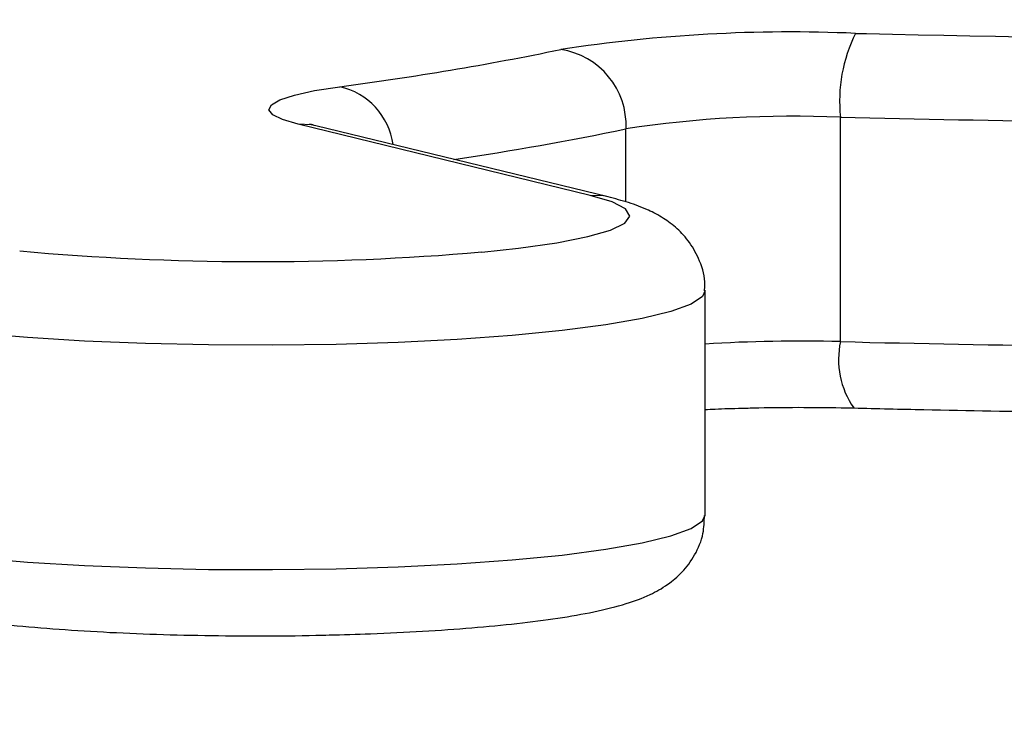
# Model space of a CAD drawing. Units: millimetres. Extents: x 377 to 1607, y 123 to 565.
# Drawn here: x 1112 to 1116, y 123 to 126 of the extents above; entities that cross this region are included whole.
import ezdxf

# ---------------------------------------------------------------- set-up
doc = ezdxf.new("R2010")
doc.units = ezdxf.units.MM
doc.header["$LTSCALE"] = 50
doc.header["$PDSIZE"] = -1
doc.layers.add('VP-DIM', color=7, linetype='Continuous')
doc.layers.add('VP-EQ', color=7, linetype='Continuous', true_color=0x8a3492)
doc.dimstyles.new('Strefa', dxfattribs={"dimtxt": 14, "dimasz": 20, "dimexe": 20, "dimexo": 50, "dimgap": 20, "dimtad": 0, "dimdec": 0, "dimzin": 0, "dimdsep": 46, "dimtxsty": 'Standard', "dimcen": 0.09, "dimadec": 0, "dimazin": 0, "dimtfac": 1, "dimtdec": 4, "dimtofl": 0, "dimtmove": 0, "dimatfit": 3, "dimfxl": 70, "dimfxlon": 1, "dimtolj": 1, "dimtzin": 0, "dimarcsym": 0})

# ---------------------------------------------------------------- blocks, each defined once
blk = doc.blocks.new('*D18')
at = {"layer": 'Defpoints', "color": 0}
for p in [(1098.4911, 414.0713), (1105.3107, 123.0606), (1507.1033, 123.0606)]:
    blk.add_point(p, dxfattribs=at)
at = {"layer": 'VP-DIM', "color": 0, "lineweight": -2}
for p, q in [((1437.1033, 414.0713), (1527.1033, 414.0713)), ((1507.1033, 394.0713), (1507.1033, 314.7592)), ((1507.1033, 143.0606), (1507.1033, 242.0926)), ((1437.1033, 123.0606), (1527.1033, 123.0606))]:
    blk.add_line(p, q, dxfattribs=at)
at = {"layer": 'VP-DIM', "color": 0}
for points in [[(1510.4367, 394.0713), (1503.77, 394.0713), (1507.1033, 414.0713)], [(1503.77, 143.0606), (1510.4367, 143.0606), (1507.1033, 123.0606)]]:
    blk.add_solid(points, dxfattribs=at)
at = {"layer": 'VP-DIM', "color": 0, "insert": (1507.1033, 278.4259), "char_height": 14, "attachment_point": 5, "rotation": 90}
blk.add_mtext('\\A1;291', dxfattribs=at)
blk = doc.blocks.new('st05132')
at = {"layer": 'VP-EQ', "color": 0, "linetype": 'Continuous', "lineweight": 25}
for p, q in [((1115.5245, 125.7627), (1115.5685, 125.7616)), ((1115.4645, 124.5358), (1115.4645, 125.4291)), ((1114.4686, 125.118), (1113.3065, 125.4008)), ((1114.5396, 125.1117), (1113.3775, 125.3945)), ((1114.6111, 125.0917), (1114.6111, 125.3822)), ((1114.9259, 123.8458), (1114.9259, 124.7391))]:
    blk.add_line(p, q, dxfattribs=at)
at = {"layer": 'VP-EQ', "color": 0, "linetype": 'Continuous', "lineweight": 25, "flags": 128}
for points in [[(1113.3065, 125.4008), (1113.2442, 125.4193), (1113.2051, 125.4388), (1113.1903, 125.4587), (1113.2, 125.4787), (1113.234, 125.4983), (1113.2916, 125.5171), (1113.3715, 125.5346), (1113.4718, 125.5504)], [(1113.3775, 125.3945), (1113.3589, 125.3983), (1113.3065, 125.4008)], [(1114.0368, 124.8925), (1114.1833, 124.908), (1114.336, 124.9294), (1114.4592, 124.9536), (1114.5499, 124.9797), (1114.6059, 125.0073), (1114.6258, 125.0356), (1114.6092, 125.064), (1114.5563, 125.0916), (1114.4686, 125.118)], [(1114.5397, 125.1117), (1114.521, 125.1154), (1114.4686, 125.118)], [(1114.9259, 124.739), (1114.9157, 124.7159), (1114.8705, 124.6853), (1114.79, 124.6559), (1114.676, 124.6281), (1114.5307, 124.6026), (1114.3571, 124.5799), (1114.1587, 124.5604), (1113.9396, 124.5445), (1113.7042, 124.5327), (1113.4574, 124.525), (1113.204, 124.5216), (1112.9494, 124.5228), (1112.6987, 124.5283), (1112.4569, 124.5381), (1112.2291, 124.552), (1112.0197, 124.5697), (1111.8332, 124.5908), (1111.6733, 124.615), (1111.5433, 124.6417)], [(1111.5433, 123.7484), (1111.6733, 123.7217), (1111.8332, 123.6975), (1112.0197, 123.6764), (1112.2291, 123.6587), (1112.4569, 123.6448), (1112.6987, 123.635), (1112.9494, 123.6295), (1113.204, 123.6284), (1113.4574, 123.6317), (1113.7042, 123.6394), (1113.9396, 123.6512), (1114.1587, 123.6671), (1114.3571, 123.6866), (1114.5307, 123.7093), (1114.676, 123.7348), (1114.79, 123.7626), (1114.8705, 123.7921), (1114.9157, 123.8226), (1114.9259, 123.8458)]]:
    blk.add_lwpolyline(points, dxfattribs=at)
at = {"layer": 'VP-EQ', "color": 0, "linetype": 'Continuous', "lineweight": 25}
for centre, radius, start, end in [((1115.2665, 119.7442), 6.024, 87.54545, 98.73984), ((1116.0644, 125.4933), 0.6033, 153.4813, 186.1087), ((1117.3622, 200.2846), 74.5446, 268.621234, 271.146767), ((1111.8689, 137.7753), 12.3295, 277.47008, 281.61479), ((1114.3065, 125.3965), 0.305, 357.3123, 81.567), ((1113.4123, 125.2822), 0.2747, 7.8669, 77.491), ((1115.2768, 121.0522), 4.3809, 87.5451, 98.7399), ((1117.3613, 202.2722), 76.8665, 268.585947, 271.389443), ((1112.1678, 137.2042), 12.0718, 278.37384, 281.67733), ((1113.1421, 135.3194), 10.4652, 264.82623, 274.90441), ((1115.304, 118.4427), 6.0952, 88.49126, 93.55659), ((1115.7968, 124.4647), 0.3398, 167.9272, 214.6067), ((1117.3613, 201.3789), 76.8665, 268.585947, 271.389443)]:
    blk.add_arc(centre, radius, start, end, dxfattribs=at)
for points, knots in [([(1113.3775, 125.3945), (1113.3685, 125.3969), (1113.3523, 125.4013), (1113.3517, 125.4016), (1113.3514, 125.4018)], [0, 0, 0, 0, 0.554696, 1, 1, 1, 1]), ([(1114.9232, 124.7373), (1114.924, 124.7453), (1114.9283, 124.7859), (1114.9074, 124.8558), (1114.8664, 124.9322), (1114.8137, 124.9889), (1114.757, 125.0305), (1114.6931, 125.0636), (1114.6232, 125.0898), (1114.5672, 125.1045), (1114.5396, 125.1117)], [0, 0, 0, 0, 0.03097, 0.156011, 0.26967, 0.381006, 0.498859, 0.636604, 0.820399, 1, 1, 1, 1]), ([(1114.9259, 124.2655), (1114.9391, 124.2662), (1114.9853, 124.2688), (1115.0358, 124.2699), (1115.0719, 124.2707)], [0, 0, 0, 0, 0.287009, 1, 1, 1, 1]), ([(1115.0719, 124.2707), (1115.0942, 124.2715), (1115.1743, 124.2741), (1115.3156, 124.2747), (1115.442, 124.2735), (1115.5074, 124.2719), (1115.517, 124.2717)], [0, 0, 0, 0, 0.15433, 0.554472, 0.934463, 1, 1, 1, 1]), ([(1115.517, 124.2717), (1115.6101, 124.2695), (1115.8801, 124.2631), (1116.3312, 124.2554), (1116.8701, 124.2499), (1117.4106, 124.2486), (1117.8034, 124.2495), (1118.0146, 124.252), (1118.0464, 124.2524)], [0, 0, 0, 0, 0.111846, 0.3244574, 0.5370722, 0.7496743, 0.962273, 1, 1, 1, 1]), ([(1113.4294, 123.3685), (1113.4847, 123.3699), (1113.6128, 123.3731), (1113.8043, 123.3827), (1114.0007, 123.3963), (1114.1813, 123.4137), (1114.3443, 123.4348), (1114.4893, 123.4602), (1114.6066, 123.4894), (1114.6978, 123.5226), (1114.7715, 123.563), (1114.8348, 123.6151), (1114.8867, 123.6842), (1114.9211, 123.7642), (1114.9226, 123.8203), (1114.9232, 123.8445)], [0, 0, 0, 0, 0.073395, 0.170127, 0.267258, 0.365096, 0.464211, 0.565787, 0.672993, 0.759673, 0.821228, 0.869518, 0.916779, 0.96411, 1, 1, 1, 1]), ([(1111.7406, 123.4733), (1111.7622, 123.4683), (1111.8251, 123.4539), (1111.9471, 123.4332), (1112.1142, 123.4119), (1112.3024, 123.3945), (1112.5032, 123.381), (1112.7147, 123.3715), (1112.9338, 123.3658), (1113.1559, 123.3643), (1113.3229, 123.3653), (1113.4121, 123.368), (1113.4294, 123.3685)], [0, 0, 0, 0, 0.060265, 0.175014, 0.295715, 0.411539, 0.525199, 0.637778, 0.749797, 0.861541, 0.973211, 1, 1, 1, 1])]:
    blk.add_open_spline(points, degree=3, knots=knots, dxfattribs=at)
blk = doc.blocks.new('st05132 2d')
at = {"layer": 'VP-EQ', "color": 0}
blk.add_blockref('st05132', (0, 0), dxfattribs=at)

msp = doc.modelspace()

# ---------------------------------------------------------------- block references
at = {"layer": 'VP-EQ', "color": 0}
msp.add_blockref('st05132 2d', (0, 0), dxfattribs=at)

# ---------------------------------------------------------------- dimensions: what is measured, and where the dimension line sits
at = {"layer": 'VP-DIM', "color": 0}
dim = msp.add_linear_dim(base=(1507.1033, 123.0606), p1=(1098.4911, 414.0713), p2=(1105.3107, 123.0606), angle=90, dimstyle='Strefa', dxfattribs=at)
dim.commit()
dim.dimension.update_dxf_attribs({"geometry": '*D18', "text_midpoint": (1507.1033, 278.4259), "dimtype": 160})

doc.saveas('drawing.dxf')
